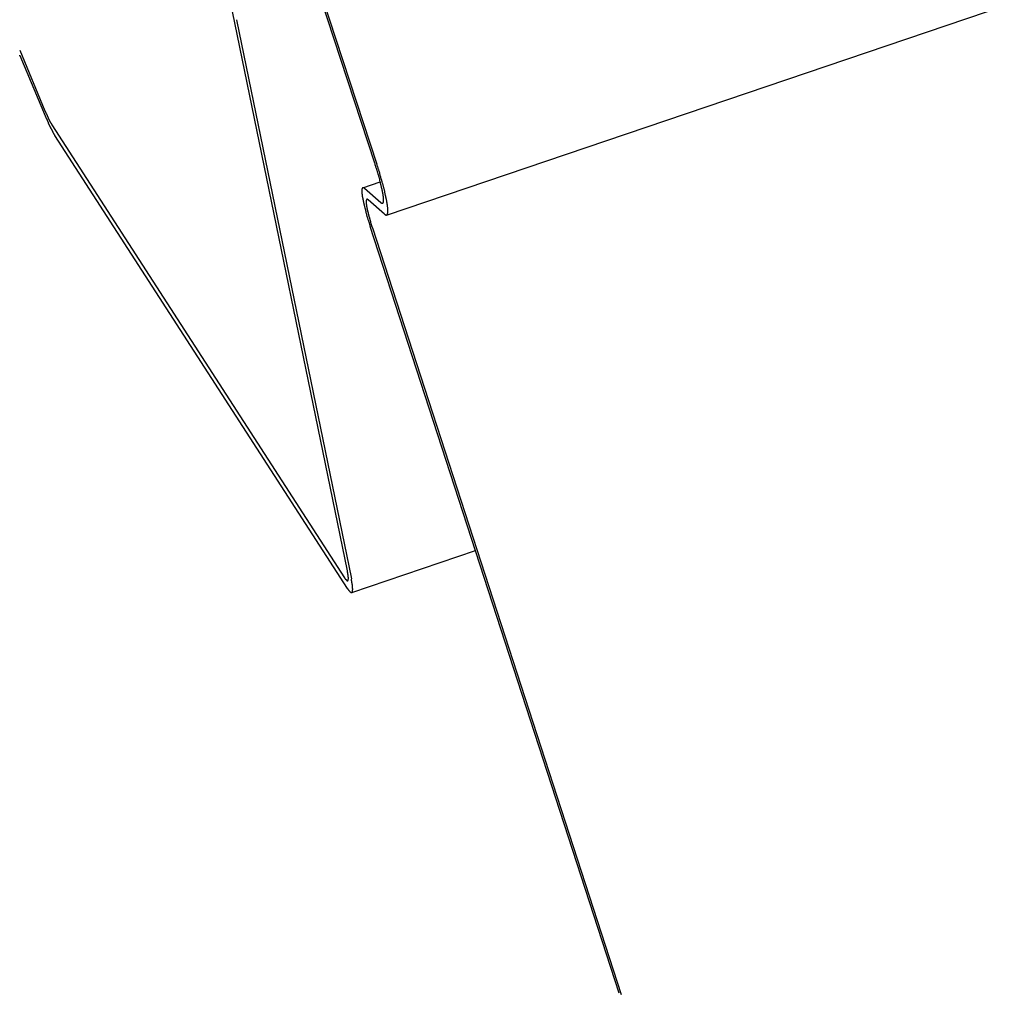
# Model space of a CAD drawing. Extents: x -1492 to 6579, y -1089 to 4080.
# Drawn here: x -1214 to -1182, y 1792 to 1823 of the extents above; entities that cross this region are included whole.
import ezdxf

# ---------------------------------------------------------------- set-up
doc = ezdxf.new("R2010")
doc.units = 0
doc.header["$LTSCALE"] = 0.5
doc.layers.get('0').update_dxf_attribs({"linetype": 'CONTINUOUS'})

msp = doc.modelspace()

# ---------------------------------------------------------------- linework, layer by layer
at = {"linetype": 'CONTINUOUS', "extrusion": (-0.005812, 0.864774, 0.502127)}
for p, q in [((-1201.749, 1816.774, 122.837), (2541.566, 3088.098, 455.648)), ((-1202.126, 1818.438, 122.989), (-1208.171, 1836.853, 124.564)), ((-1208.106, 1836.819, 124.564), (-1202.061, 1818.404, 122.989)), ((-1203.006, 1805.343, 121.59), (-1206.693, 1823.308, 123.246)), ((-1206.565, 1823.048, 123.226), (-1202.879, 1805.083, 121.57)), ((-1213.529, 1822.066, 122.749), (-1212.719, 1820.125, 122.593)), ((-1212.706, 1819.947, 122.575), (-1213.516, 1821.888, 122.732)), ((-1212.498, 1819.673, 122.558), (-1203.1, 1805.119, 121.562)), ((-1203.006, 1804.778, 121.531), (-1212.404, 1819.332, 122.528)), ((-1202.508, 1817.652, 122.887), (-1201.95, 1817.842, 122.937)), ((-1202.457, 1817.632, 122.888), (-1201.931, 1817.171, 122.869)), ((-1201.813, 1816.8, 122.837), (-1202.34, 1817.261, 122.856)), ((-1194.282, 1791.77, 120.658), (-1202.274, 1816.402, 122.771)), ((-1202.206, 1816.359, 122.77), (-1194.214, 1791.727, 120.658)), ((-1202.867, 1804.645, 121.525), (-1198.897, 1805.994, 121.878))]:
    msp.add_line(p, q, dxfattribs=at)
at = {"linetype": 'CONTINUOUS'}
for points in [[(-1213.52, 1821.89, 122.732), (-1213.52, 1821.89, 122.732), (-1213.52, 1821.9, 122.733), (-1213.52, 1821.91, 122.733), (-1213.53, 1821.91, 122.734)], [(-1212.72, 1820.12, 122.593), (-1212.72, 1820.12, 122.592), (-1212.72, 1820.12, 122.592), (-1212.71, 1820.11, 122.592), (-1212.71, 1820.11, 122.591), (-1212.71, 1820.1, 122.591), (-1212.71, 1820.1, 122.59), (-1212.71, 1820.09, 122.59), (-1212.7, 1820.09, 122.59), (-1212.7, 1820.08, 122.589), (-1212.7, 1820.08, 122.589), (-1212.7, 1820.07, 122.589), (-1212.7, 1820.07, 122.588), (-1212.69, 1820.07, 122.588), (-1212.69, 1820.06, 122.588), (-1212.69, 1820.06, 122.587), (-1212.69, 1820.05, 122.587), (-1212.69, 1820.05, 122.586), (-1212.68, 1820.04, 122.586), (-1212.68, 1820.04, 122.586), (-1212.68, 1820.04, 122.585), (-1212.68, 1820.03, 122.585), (-1212.68, 1820.03, 122.585), (-1212.68, 1820.02, 122.584), (-1212.67, 1820.02, 122.584), (-1212.67, 1820.01, 122.584), (-1212.67, 1820.01, 122.583), (-1212.67, 1820.01, 122.583), (-1212.67, 1820, 122.583), (-1212.66, 1820, 122.582), (-1212.66, 1819.99, 122.582), (-1212.66, 1819.99, 122.582), (-1212.66, 1819.98, 122.581), (-1212.66, 1819.98, 122.581), (-1212.65, 1819.98, 122.581), (-1212.65, 1819.97, 122.58), (-1212.65, 1819.97, 122.58), (-1212.65, 1819.96, 122.58), (-1212.65, 1819.96, 122.579), (-1212.65, 1819.96, 122.579), (-1212.64, 1819.95, 122.579), (-1212.64, 1819.95, 122.579), (-1212.64, 1819.94, 122.578), (-1212.64, 1819.94, 122.578), (-1212.64, 1819.94, 122.578), (-1212.63, 1819.93, 122.577), (-1212.63, 1819.93, 122.577), (-1212.63, 1819.92, 122.577), (-1212.63, 1819.92, 122.576), (-1212.63, 1819.92, 122.576), (-1212.63, 1819.91, 122.576), (-1212.62, 1819.91, 122.575), (-1212.62, 1819.9, 122.575), (-1212.62, 1819.9, 122.575), (-1212.62, 1819.9, 122.575), (-1212.62, 1819.89, 122.574), (-1212.61, 1819.89, 122.574), (-1212.61, 1819.89, 122.574), (-1212.61, 1819.88, 122.573), (-1212.61, 1819.88, 122.573), (-1212.61, 1819.87, 122.573), (-1212.61, 1819.87, 122.573), (-1212.6, 1819.87, 122.572), (-1212.6, 1819.86, 122.572), (-1212.6, 1819.86, 122.572), (-1212.6, 1819.86, 122.571), (-1212.6, 1819.85, 122.571), (-1212.6, 1819.85, 122.571), (-1212.59, 1819.85, 122.571), (-1212.59, 1819.84, 122.57), (-1212.59, 1819.84, 122.57), (-1212.59, 1819.84, 122.57), (-1212.59, 1819.83, 122.57), (-1212.58, 1819.83, 122.569), (-1212.58, 1819.83, 122.569), (-1212.58, 1819.82, 122.569), (-1212.58, 1819.82, 122.569), (-1212.58, 1819.82, 122.568), (-1212.58, 1819.81, 122.568), (-1212.57, 1819.81, 122.568), (-1212.57, 1819.81, 122.568), (-1212.57, 1819.8, 122.567), (-1212.57, 1819.8, 122.567), (-1212.57, 1819.8, 122.567), (-1212.57, 1819.79, 122.567), (-1212.56, 1819.79, 122.566), (-1212.56, 1819.79, 122.566), (-1212.56, 1819.78, 122.566), (-1212.56, 1819.78, 122.566), (-1212.56, 1819.78, 122.565), (-1212.56, 1819.77, 122.565), (-1212.55, 1819.77, 122.565), (-1212.55, 1819.77, 122.565), (-1212.55, 1819.76, 122.565), (-1212.55, 1819.76, 122.564), (-1212.55, 1819.76, 122.564), (-1212.55, 1819.76, 122.564), (-1212.54, 1819.75, 122.564), (-1212.54, 1819.75, 122.563), (-1212.54, 1819.75, 122.563), (-1212.54, 1819.74, 122.563), (-1212.54, 1819.74, 122.563), (-1212.54, 1819.74, 122.563), (-1212.54, 1819.74, 122.562), (-1212.53, 1819.73, 122.562), (-1212.53, 1819.73, 122.562), (-1212.53, 1819.73, 122.562), (-1212.53, 1819.72, 122.562), (-1212.53, 1819.72, 122.561), (-1212.53, 1819.72, 122.561), (-1212.52, 1819.72, 122.561), (-1212.52, 1819.71, 122.561), (-1212.52, 1819.71, 122.561), (-1212.52, 1819.71, 122.56), (-1212.52, 1819.71, 122.56), (-1212.52, 1819.7, 122.56), (-1212.52, 1819.7, 122.56), (-1212.51, 1819.7, 122.56), (-1212.51, 1819.7, 122.56), (-1212.51, 1819.69, 122.559), (-1212.51, 1819.69, 122.559), (-1212.51, 1819.69, 122.559), (-1212.51, 1819.69, 122.559), (-1212.5, 1819.68, 122.559), (-1212.5, 1819.68, 122.559), (-1212.5, 1819.68, 122.558), (-1212.5, 1819.68, 122.558), (-1212.5, 1819.68, 122.558), (-1212.5, 1819.67, 122.558)], [(-1212.71, 1819.95, 122.575), (-1212.7, 1819.94, 122.575), (-1212.7, 1819.93, 122.574), (-1212.7, 1819.93, 122.574), (-1212.7, 1819.92, 122.573), (-1212.69, 1819.92, 122.573), (-1212.69, 1819.91, 122.572), (-1212.69, 1819.9, 122.572), (-1212.69, 1819.9, 122.571), (-1212.68, 1819.89, 122.571), (-1212.68, 1819.89, 122.57), (-1212.68, 1819.88, 122.57), (-1212.68, 1819.87, 122.569), (-1212.67, 1819.87, 122.569), (-1212.67, 1819.86, 122.568), (-1212.67, 1819.86, 122.568), (-1212.66, 1819.85, 122.567), (-1212.66, 1819.84, 122.567), (-1212.66, 1819.84, 122.566), (-1212.66, 1819.83, 122.566), (-1212.65, 1819.83, 122.565), (-1212.65, 1819.82, 122.565), (-1212.65, 1819.81, 122.564), (-1212.65, 1819.81, 122.564), (-1212.64, 1819.8, 122.563), (-1212.64, 1819.8, 122.563), (-1212.64, 1819.79, 122.562), (-1212.64, 1819.78, 122.562), (-1212.63, 1819.78, 122.562), (-1212.63, 1819.77, 122.561), (-1212.63, 1819.77, 122.561), (-1212.63, 1819.76, 122.56), (-1212.62, 1819.76, 122.56), (-1212.62, 1819.75, 122.559), (-1212.62, 1819.74, 122.559), (-1212.62, 1819.74, 122.558), (-1212.61, 1819.73, 122.558), (-1212.61, 1819.73, 122.558), (-1212.61, 1819.72, 122.557), (-1212.61, 1819.72, 122.557), (-1212.6, 1819.71, 122.556), (-1212.6, 1819.71, 122.556), (-1212.6, 1819.7, 122.555), (-1212.6, 1819.7, 122.555), (-1212.59, 1819.69, 122.555), (-1212.59, 1819.68, 122.554), (-1212.59, 1819.68, 122.554), (-1212.59, 1819.67, 122.553), (-1212.58, 1819.67, 122.553), (-1212.58, 1819.66, 122.552), (-1212.58, 1819.66, 122.552), (-1212.58, 1819.65, 122.552), (-1212.57, 1819.65, 122.551), (-1212.57, 1819.64, 122.551), (-1212.57, 1819.64, 122.55), (-1212.57, 1819.63, 122.55), (-1212.56, 1819.63, 122.55), (-1212.56, 1819.62, 122.549), (-1212.56, 1819.62, 122.549), (-1212.56, 1819.61, 122.548), (-1212.55, 1819.61, 122.548), (-1212.55, 1819.6, 122.548), (-1212.55, 1819.6, 122.547), (-1212.55, 1819.59, 122.547), (-1212.54, 1819.59, 122.547), (-1212.54, 1819.58, 122.546), (-1212.54, 1819.58, 122.546), (-1212.54, 1819.57, 122.545), (-1212.53, 1819.57, 122.545), (-1212.53, 1819.56, 122.545), (-1212.53, 1819.56, 122.544), (-1212.53, 1819.55, 122.544), (-1212.53, 1819.55, 122.544), (-1212.52, 1819.54, 122.543), (-1212.52, 1819.54, 122.543), (-1212.52, 1819.53, 122.543), (-1212.52, 1819.53, 122.542), (-1212.51, 1819.53, 122.542), (-1212.51, 1819.52, 122.542), (-1212.51, 1819.52, 122.541), (-1212.51, 1819.51, 122.541), (-1212.5, 1819.51, 122.54), (-1212.5, 1819.5, 122.54), (-1212.5, 1819.5, 122.54), (-1212.5, 1819.49, 122.54), (-1212.5, 1819.49, 122.539), (-1212.49, 1819.49, 122.539), (-1212.49, 1819.48, 122.539), (-1212.49, 1819.48, 122.538), (-1212.49, 1819.47, 122.538), (-1212.48, 1819.47, 122.538), (-1212.48, 1819.46, 122.537), (-1212.48, 1819.46, 122.537), (-1212.48, 1819.46, 122.537), (-1212.47, 1819.45, 122.536), (-1212.47, 1819.45, 122.536), (-1212.47, 1819.44, 122.536), (-1212.47, 1819.44, 122.535), (-1212.47, 1819.44, 122.535), (-1212.46, 1819.43, 122.535), (-1212.46, 1819.43, 122.535), (-1212.46, 1819.42, 122.534), (-1212.46, 1819.42, 122.534), (-1212.46, 1819.42, 122.534), (-1212.45, 1819.41, 122.534), (-1212.45, 1819.41, 122.533), (-1212.45, 1819.41, 122.533), (-1212.45, 1819.4, 122.533), (-1212.44, 1819.4, 122.532), (-1212.44, 1819.39, 122.532), (-1212.44, 1819.39, 122.532), (-1212.44, 1819.39, 122.532), (-1212.44, 1819.38, 122.531), (-1212.43, 1819.38, 122.531), (-1212.43, 1819.38, 122.531), (-1212.43, 1819.37, 122.531), (-1212.43, 1819.37, 122.53), (-1212.43, 1819.37, 122.53), (-1212.42, 1819.36, 122.53), (-1212.42, 1819.36, 122.53), (-1212.42, 1819.36, 122.529), (-1212.42, 1819.35, 122.529), (-1212.42, 1819.35, 122.529), (-1212.41, 1819.35, 122.529), (-1212.41, 1819.34, 122.529), (-1212.41, 1819.34, 122.528), (-1212.41, 1819.34, 122.528), (-1212.41, 1819.33, 122.528), (-1212.4, 1819.33, 122.528)], [(-1201.93, 1817.17, 122.869), (-1201.93, 1817.17, 122.869), (-1201.92, 1817.17, 122.868), (-1201.92, 1817.16, 122.868), (-1201.92, 1817.16, 122.868), (-1201.91, 1817.16, 122.868), (-1201.91, 1817.16, 122.868), (-1201.91, 1817.15, 122.868), (-1201.9, 1817.15, 122.868), (-1201.9, 1817.15, 122.868), (-1201.9, 1817.15, 122.868), (-1201.89, 1817.15, 122.868), (-1201.89, 1817.15, 122.869), (-1201.89, 1817.15, 122.869), (-1201.89, 1817.15, 122.869), (-1201.88, 1817.15, 122.869), (-1201.88, 1817.15, 122.869), (-1201.88, 1817.15, 122.869), (-1201.88, 1817.15, 122.87), (-1201.87, 1817.15, 122.87), (-1201.87, 1817.15, 122.87), (-1201.87, 1817.16, 122.87), (-1201.87, 1817.16, 122.871), (-1201.87, 1817.16, 122.871), (-1201.87, 1817.16, 122.871), (-1201.86, 1817.16, 122.872), (-1201.86, 1817.17, 122.872), (-1201.86, 1817.17, 122.872), (-1201.86, 1817.17, 122.873), (-1201.86, 1817.18, 122.873), (-1201.86, 1817.18, 122.874), (-1201.85, 1817.18, 122.874), (-1201.85, 1817.19, 122.875), (-1201.85, 1817.19, 122.875), (-1201.85, 1817.2, 122.876), (-1201.85, 1817.2, 122.876), (-1201.85, 1817.21, 122.877), (-1201.85, 1817.21, 122.877), (-1201.85, 1817.22, 122.878), (-1201.85, 1817.23, 122.879), (-1201.85, 1817.23, 122.879), (-1201.85, 1817.24, 122.88), (-1201.85, 1817.24, 122.881), (-1201.85, 1817.25, 122.881), (-1201.85, 1817.26, 122.882), (-1201.85, 1817.26, 122.883), (-1201.85, 1817.27, 122.884), (-1201.85, 1817.28, 122.884), (-1201.85, 1817.29, 122.885), (-1201.85, 1817.3, 122.886), (-1201.85, 1817.3, 122.887), (-1201.85, 1817.31, 122.888), (-1201.85, 1817.32, 122.888), (-1201.85, 1817.33, 122.889), (-1201.85, 1817.34, 122.89), (-1201.85, 1817.35, 122.891), (-1201.85, 1817.36, 122.892), (-1201.85, 1817.37, 122.893), (-1201.86, 1817.38, 122.894), (-1201.86, 1817.39, 122.895), (-1201.86, 1817.4, 122.896), (-1201.86, 1817.41, 122.897), (-1201.86, 1817.42, 122.898), (-1201.86, 1817.43, 122.899), (-1201.86, 1817.44, 122.9), (-1201.87, 1817.45, 122.901), (-1201.87, 1817.46, 122.902), (-1201.87, 1817.47, 122.903), (-1201.87, 1817.49, 122.904), (-1201.87, 1817.5, 122.905), (-1201.88, 1817.51, 122.907), (-1201.88, 1817.52, 122.908), (-1201.88, 1817.53, 122.909), (-1201.88, 1817.55, 122.91), (-1201.89, 1817.56, 122.911), (-1201.89, 1817.57, 122.912), (-1201.89, 1817.59, 122.914), (-1201.89, 1817.6, 122.915), (-1201.9, 1817.61, 122.916), (-1201.9, 1817.63, 122.917), (-1201.9, 1817.64, 122.919), (-1201.91, 1817.65, 122.92), (-1201.91, 1817.67, 122.921), (-1201.91, 1817.68, 122.923), (-1201.92, 1817.7, 122.924), (-1201.92, 1817.71, 122.925), (-1201.92, 1817.73, 122.927), (-1201.93, 1817.74, 122.928), (-1201.93, 1817.76, 122.929), (-1201.93, 1817.77, 122.931), (-1201.94, 1817.79, 122.932), (-1201.94, 1817.8, 122.933), (-1201.94, 1817.82, 122.935), (-1201.95, 1817.83, 122.936), (-1201.95, 1817.85, 122.938), (-1201.96, 1817.87, 122.939), (-1201.96, 1817.88, 122.94), (-1201.96, 1817.9, 122.942), (-1201.97, 1817.91, 122.943), (-1201.97, 1817.93, 122.945), (-1201.98, 1817.95, 122.946), (-1201.98, 1817.96, 122.948), (-1201.99, 1817.98, 122.949), (-1201.99, 1818, 122.951), (-1202, 1818.01, 122.952), (-1202, 1818.03, 122.954), (-1202.01, 1818.05, 122.955), (-1202.01, 1818.06, 122.957), (-1202.02, 1818.08, 122.958), (-1202.02, 1818.1, 122.96), (-1202.03, 1818.12, 122.961), (-1202.03, 1818.13, 122.963), (-1202.04, 1818.15, 122.964), (-1202.04, 1818.17, 122.966), (-1202.05, 1818.19, 122.967), (-1202.05, 1818.2, 122.969), (-1202.06, 1818.22, 122.97), (-1202.06, 1818.24, 122.972), (-1202.07, 1818.26, 122.973), (-1202.07, 1818.27, 122.975), (-1202.08, 1818.29, 122.976), (-1202.09, 1818.31, 122.978), (-1202.09, 1818.33, 122.98), (-1202.1, 1818.35, 122.981), (-1202.1, 1818.36, 122.983), (-1202.11, 1818.38, 122.984), (-1202.11, 1818.4, 122.986), (-1202.12, 1818.42, 122.987), (-1202.13, 1818.44, 122.989)], [(-1201.81, 1816.8, 122.837), (-1201.81, 1816.8, 122.837), (-1201.8, 1816.79, 122.836), (-1201.8, 1816.79, 122.836), (-1201.8, 1816.79, 122.836), (-1201.79, 1816.78, 122.836), (-1201.79, 1816.78, 122.836), (-1201.78, 1816.78, 122.836), (-1201.78, 1816.78, 122.836), (-1201.78, 1816.78, 122.836), (-1201.77, 1816.77, 122.836), (-1201.77, 1816.77, 122.836), (-1201.76, 1816.77, 122.836), (-1201.76, 1816.77, 122.837), (-1201.76, 1816.77, 122.837), (-1201.75, 1816.77, 122.837), (-1201.75, 1816.77, 122.837), (-1201.75, 1816.77, 122.837), (-1201.75, 1816.78, 122.838), (-1201.74, 1816.78, 122.838), (-1201.74, 1816.78, 122.838), (-1201.74, 1816.78, 122.839), (-1201.74, 1816.78, 122.839), (-1201.73, 1816.79, 122.84), (-1201.73, 1816.79, 122.84), (-1201.73, 1816.79, 122.84), (-1201.73, 1816.8, 122.841), (-1201.72, 1816.8, 122.841), (-1201.72, 1816.8, 122.842), (-1201.72, 1816.81, 122.842), (-1201.72, 1816.81, 122.843), (-1201.72, 1816.82, 122.844), (-1201.72, 1816.82, 122.844), (-1201.71, 1816.83, 122.845), (-1201.71, 1816.83, 122.846), (-1201.71, 1816.84, 122.846), (-1201.71, 1816.85, 122.847), (-1201.71, 1816.85, 122.848), (-1201.71, 1816.86, 122.849), (-1201.71, 1816.87, 122.849), (-1201.71, 1816.88, 122.85), (-1201.71, 1816.88, 122.851), (-1201.71, 1816.89, 122.852), (-1201.71, 1816.9, 122.853), (-1201.71, 1816.91, 122.854), (-1201.71, 1816.92, 122.855), (-1201.71, 1816.93, 122.856), (-1201.71, 1816.94, 122.857), (-1201.71, 1816.95, 122.858), (-1201.71, 1816.96, 122.859), (-1201.71, 1816.97, 122.86), (-1201.71, 1816.98, 122.861), (-1201.71, 1816.99, 122.862), (-1201.71, 1817, 122.863), (-1201.71, 1817.01, 122.864), (-1201.71, 1817.02, 122.865), (-1201.72, 1817.04, 122.866), (-1201.72, 1817.05, 122.867), (-1201.72, 1817.06, 122.869), (-1201.72, 1817.07, 122.87), (-1201.72, 1817.09, 122.871), (-1201.72, 1817.1, 122.872), (-1201.73, 1817.11, 122.874), (-1201.73, 1817.13, 122.875), (-1201.73, 1817.14, 122.876), (-1201.73, 1817.15, 122.878), (-1201.73, 1817.17, 122.879), (-1201.74, 1817.18, 122.88), (-1201.74, 1817.2, 122.882), (-1201.74, 1817.21, 122.883), (-1201.74, 1817.23, 122.885), (-1201.75, 1817.25, 122.886), (-1201.75, 1817.26, 122.888), (-1201.75, 1817.28, 122.889), (-1201.76, 1817.29, 122.891), (-1201.76, 1817.31, 122.892), (-1201.76, 1817.33, 122.894), (-1201.77, 1817.34, 122.895), (-1201.77, 1817.36, 122.897), (-1201.77, 1817.38, 122.898), (-1201.78, 1817.39, 122.9), (-1201.78, 1817.41, 122.902), (-1201.79, 1817.43, 122.903), (-1201.79, 1817.45, 122.905), (-1201.79, 1817.47, 122.907), (-1201.8, 1817.49, 122.908), (-1201.8, 1817.5, 122.91), (-1201.81, 1817.52, 122.912), (-1201.81, 1817.54, 122.913), (-1201.82, 1817.56, 122.915), (-1201.82, 1817.58, 122.917), (-1201.83, 1817.6, 122.919), (-1201.83, 1817.62, 122.92), (-1201.84, 1817.64, 122.922), (-1201.84, 1817.66, 122.924), (-1201.85, 1817.68, 122.926), (-1201.85, 1817.7, 122.927), (-1201.86, 1817.72, 122.929), (-1201.86, 1817.74, 122.931), (-1201.87, 1817.76, 122.933), (-1201.87, 1817.78, 122.935), (-1201.88, 1817.8, 122.937), (-1201.89, 1817.82, 122.939), (-1201.89, 1817.84, 122.94), (-1201.9, 1817.87, 122.942), (-1201.9, 1817.89, 122.944), (-1201.91, 1817.91, 122.946), (-1201.92, 1817.93, 122.948), (-1201.92, 1817.95, 122.95), (-1201.93, 1817.97, 122.952), (-1201.93, 1818, 122.954), (-1201.94, 1818.02, 122.956), (-1201.95, 1818.04, 122.958), (-1201.95, 1818.06, 122.959), (-1201.96, 1818.09, 122.961), (-1201.97, 1818.11, 122.963), (-1201.97, 1818.13, 122.965), (-1201.98, 1818.15, 122.967), (-1201.99, 1818.18, 122.969), (-1202, 1818.2, 122.971), (-1202, 1818.22, 122.973), (-1202.01, 1818.24, 122.975), (-1202.02, 1818.27, 122.977), (-1202.02, 1818.29, 122.979), (-1202.03, 1818.31, 122.981), (-1202.04, 1818.34, 122.983), (-1202.05, 1818.36, 122.985), (-1202.05, 1818.38, 122.987), (-1202.06, 1818.4, 122.989)], [(-1202.46, 1817.63, 122.888), (-1202.46, 1817.63, 122.888), (-1202.46, 1817.64, 122.888), (-1202.47, 1817.64, 122.888), (-1202.47, 1817.64, 122.888), (-1202.47, 1817.64, 122.888), (-1202.48, 1817.65, 122.888), (-1202.48, 1817.65, 122.888), (-1202.48, 1817.65, 122.888), (-1202.49, 1817.65, 122.888), (-1202.49, 1817.65, 122.888), (-1202.49, 1817.65, 122.888), (-1202.5, 1817.65, 122.888), (-1202.5, 1817.65, 122.888), (-1202.5, 1817.65, 122.888), (-1202.5, 1817.65, 122.888), (-1202.51, 1817.65, 122.887), (-1202.51, 1817.65, 122.887), (-1202.51, 1817.65, 122.887), (-1202.51, 1817.65, 122.887), (-1202.51, 1817.65, 122.887), (-1202.52, 1817.65, 122.886), (-1202.52, 1817.65, 122.886), (-1202.52, 1817.64, 122.886), (-1202.52, 1817.64, 122.885), (-1202.52, 1817.64, 122.885), (-1202.53, 1817.64, 122.885), (-1202.53, 1817.63, 122.884), (-1202.53, 1817.63, 122.884), (-1202.53, 1817.63, 122.884), (-1202.53, 1817.62, 122.883), (-1202.53, 1817.62, 122.883), (-1202.53, 1817.62, 122.882), (-1202.53, 1817.61, 122.882), (-1202.54, 1817.61, 122.881), (-1202.54, 1817.6, 122.881), (-1202.54, 1817.6, 122.88), (-1202.54, 1817.59, 122.879), (-1202.54, 1817.59, 122.879), (-1202.54, 1817.58, 122.878), (-1202.54, 1817.58, 122.878), (-1202.54, 1817.57, 122.877), (-1202.54, 1817.56, 122.876), (-1202.54, 1817.56, 122.876), (-1202.54, 1817.55, 122.875), (-1202.54, 1817.54, 122.874), (-1202.54, 1817.54, 122.874), (-1202.54, 1817.53, 122.873), (-1202.54, 1817.52, 122.872), (-1202.54, 1817.51, 122.871), (-1202.54, 1817.51, 122.87), (-1202.54, 1817.5, 122.87), (-1202.54, 1817.49, 122.869), (-1202.54, 1817.48, 122.868), (-1202.54, 1817.47, 122.867), (-1202.54, 1817.46, 122.866), (-1202.54, 1817.45, 122.865), (-1202.53, 1817.44, 122.864), (-1202.53, 1817.44, 122.863), (-1202.53, 1817.43, 122.863), (-1202.53, 1817.42, 122.862), (-1202.53, 1817.41, 122.861), (-1202.53, 1817.4, 122.86), (-1202.53, 1817.38, 122.859), (-1202.53, 1817.37, 122.858), (-1202.52, 1817.36, 122.857), (-1202.52, 1817.35, 122.856), (-1202.52, 1817.34, 122.854), (-1202.52, 1817.33, 122.853), (-1202.52, 1817.32, 122.852), (-1202.51, 1817.31, 122.851), (-1202.51, 1817.29, 122.85), (-1202.51, 1817.28, 122.849), (-1202.51, 1817.27, 122.848), (-1202.5, 1817.26, 122.847), (-1202.5, 1817.24, 122.846), (-1202.5, 1817.23, 122.844), (-1202.5, 1817.22, 122.843), (-1202.49, 1817.21, 122.842), (-1202.49, 1817.19, 122.841), (-1202.49, 1817.18, 122.839), (-1202.49, 1817.17, 122.838), (-1202.48, 1817.15, 122.837), (-1202.48, 1817.14, 122.836), (-1202.48, 1817.12, 122.834), (-1202.47, 1817.11, 122.833), (-1202.47, 1817.1, 122.832), (-1202.47, 1817.08, 122.831), (-1202.46, 1817.07, 122.829), (-1202.46, 1817.05, 122.828), (-1202.46, 1817.04, 122.827), (-1202.45, 1817.02, 122.825), (-1202.45, 1817.01, 122.824), (-1202.45, 1816.99, 122.823), (-1202.44, 1816.98, 122.821), (-1202.44, 1816.96, 122.82), (-1202.43, 1816.95, 122.818), (-1202.43, 1816.93, 122.817), (-1202.43, 1816.91, 122.816), (-1202.42, 1816.9, 122.814), (-1202.42, 1816.88, 122.813), (-1202.41, 1816.87, 122.811), (-1202.41, 1816.85, 122.81), (-1202.4, 1816.83, 122.808), (-1202.4, 1816.82, 122.807), (-1202.39, 1816.8, 122.806), (-1202.39, 1816.78, 122.804), (-1202.39, 1816.77, 122.803), (-1202.38, 1816.75, 122.801), (-1202.38, 1816.73, 122.8), (-1202.37, 1816.72, 122.798), (-1202.37, 1816.7, 122.797), (-1202.36, 1816.68, 122.795), (-1202.36, 1816.67, 122.794), (-1202.35, 1816.65, 122.792), (-1202.35, 1816.63, 122.791), (-1202.34, 1816.61, 122.789), (-1202.33, 1816.6, 122.788), (-1202.33, 1816.58, 122.786), (-1202.32, 1816.56, 122.785), (-1202.32, 1816.54, 122.783), (-1202.31, 1816.53, 122.782), (-1202.31, 1816.51, 122.78), (-1202.3, 1816.49, 122.778), (-1202.3, 1816.47, 122.777), (-1202.29, 1816.46, 122.775), (-1202.29, 1816.44, 122.774), (-1202.28, 1816.42, 122.772), (-1202.27, 1816.4, 122.771)], [(-1202.34, 1817.26, 122.856), (-1202.34, 1817.26, 122.856), (-1202.35, 1817.26, 122.856), (-1202.35, 1817.27, 122.856), (-1202.35, 1817.27, 122.856), (-1202.35, 1817.27, 122.856), (-1202.36, 1817.27, 122.856), (-1202.36, 1817.27, 122.856), (-1202.36, 1817.27, 122.856), (-1202.36, 1817.27, 122.856), (-1202.36, 1817.28, 122.856), (-1202.37, 1817.28, 122.856), (-1202.37, 1817.28, 122.856), (-1202.37, 1817.28, 122.856), (-1202.37, 1817.28, 122.856), (-1202.37, 1817.28, 122.856), (-1202.38, 1817.28, 122.856), (-1202.38, 1817.28, 122.855), (-1202.38, 1817.28, 122.855), (-1202.38, 1817.27, 122.855), (-1202.38, 1817.27, 122.855), (-1202.38, 1817.27, 122.855), (-1202.38, 1817.27, 122.855), (-1202.39, 1817.27, 122.854), (-1202.39, 1817.27, 122.854), (-1202.39, 1817.27, 122.854), (-1202.39, 1817.26, 122.854), (-1202.39, 1817.26, 122.853), (-1202.39, 1817.26, 122.853), (-1202.39, 1817.26, 122.853), (-1202.39, 1817.25, 122.852), (-1202.4, 1817.25, 122.852), (-1202.4, 1817.25, 122.852), (-1202.4, 1817.25, 122.851), (-1202.4, 1817.24, 122.851), (-1202.4, 1817.24, 122.851), (-1202.4, 1817.24, 122.85), (-1202.4, 1817.23, 122.85), (-1202.4, 1817.23, 122.849), (-1202.4, 1817.22, 122.849), (-1202.4, 1817.22, 122.848), (-1202.4, 1817.21, 122.848), (-1202.4, 1817.21, 122.847), (-1202.4, 1817.21, 122.847), (-1202.4, 1817.2, 122.846), (-1202.4, 1817.2, 122.846), (-1202.4, 1817.19, 122.845), (-1202.4, 1817.19, 122.845), (-1202.4, 1817.18, 122.844), (-1202.4, 1817.17, 122.844), (-1202.4, 1817.17, 122.843), (-1202.4, 1817.16, 122.842), (-1202.4, 1817.16, 122.842), (-1202.4, 1817.15, 122.841), (-1202.4, 1817.14, 122.841), (-1202.4, 1817.14, 122.84), (-1202.4, 1817.13, 122.839), (-1202.4, 1817.12, 122.839), (-1202.4, 1817.12, 122.838), (-1202.39, 1817.11, 122.837), (-1202.39, 1817.1, 122.837), (-1202.39, 1817.09, 122.836), (-1202.39, 1817.09, 122.835), (-1202.39, 1817.08, 122.834), (-1202.39, 1817.07, 122.834), (-1202.39, 1817.06, 122.833), (-1202.39, 1817.06, 122.832), (-1202.39, 1817.05, 122.831), (-1202.38, 1817.04, 122.831), (-1202.38, 1817.03, 122.83), (-1202.38, 1817.02, 122.829), (-1202.38, 1817.01, 122.828), (-1202.38, 1817, 122.827), (-1202.38, 1817, 122.826), (-1202.38, 1816.99, 122.826), (-1202.37, 1816.98, 122.825), (-1202.37, 1816.97, 122.824), (-1202.37, 1816.96, 122.823), (-1202.37, 1816.95, 122.822), (-1202.37, 1816.94, 122.821), (-1202.36, 1816.93, 122.82), (-1202.36, 1816.92, 122.819), (-1202.36, 1816.91, 122.819), (-1202.36, 1816.9, 122.818), (-1202.35, 1816.89, 122.817), (-1202.35, 1816.88, 122.816), (-1202.35, 1816.87, 122.815), (-1202.35, 1816.86, 122.814), (-1202.34, 1816.85, 122.813), (-1202.34, 1816.84, 122.812), (-1202.34, 1816.82, 122.811), (-1202.34, 1816.81, 122.81), (-1202.33, 1816.8, 122.809), (-1202.33, 1816.79, 122.808), (-1202.33, 1816.78, 122.807), (-1202.33, 1816.77, 122.806), (-1202.32, 1816.76, 122.805), (-1202.32, 1816.75, 122.804), (-1202.32, 1816.73, 122.803), (-1202.31, 1816.72, 122.802), (-1202.31, 1816.71, 122.801), (-1202.31, 1816.7, 122.8), (-1202.3, 1816.69, 122.799), (-1202.3, 1816.68, 122.798), (-1202.3, 1816.66, 122.797), (-1202.29, 1816.65, 122.795), (-1202.29, 1816.64, 122.794), (-1202.29, 1816.63, 122.793), (-1202.28, 1816.61, 122.792), (-1202.28, 1816.6, 122.791), (-1202.28, 1816.59, 122.79), (-1202.27, 1816.58, 122.789), (-1202.27, 1816.57, 122.788), (-1202.27, 1816.55, 122.787), (-1202.26, 1816.54, 122.786), (-1202.26, 1816.53, 122.785), (-1202.25, 1816.51, 122.783), (-1202.25, 1816.5, 122.782), (-1202.25, 1816.49, 122.781), (-1202.24, 1816.48, 122.78), (-1202.24, 1816.46, 122.779), (-1202.23, 1816.45, 122.778), (-1202.23, 1816.44, 122.777), (-1202.23, 1816.42, 122.776), (-1202.22, 1816.41, 122.775), (-1202.22, 1816.4, 122.773), (-1202.21, 1816.39, 122.772), (-1202.21, 1816.37, 122.771), (-1202.21, 1816.36, 122.77)], [(-1203.1, 1805.12, 121.562), (-1203.1, 1805.11, 121.561), (-1203.09, 1805.11, 121.561), (-1203.09, 1805.11, 121.561), (-1203.09, 1805.1, 121.56), (-1203.09, 1805.1, 121.56), (-1203.08, 1805.09, 121.56), (-1203.08, 1805.09, 121.56), (-1203.08, 1805.09, 121.559), (-1203.08, 1805.08, 121.559), (-1203.07, 1805.08, 121.559), (-1203.07, 1805.08, 121.559), (-1203.07, 1805.07, 121.559), (-1203.07, 1805.07, 121.558), (-1203.06, 1805.07, 121.558), (-1203.06, 1805.06, 121.558), (-1203.06, 1805.06, 121.558), (-1203.06, 1805.06, 121.558), (-1203.05, 1805.06, 121.558), (-1203.05, 1805.05, 121.557), (-1203.05, 1805.05, 121.557), (-1203.05, 1805.05, 121.557), (-1203.05, 1805.05, 121.557), (-1203.04, 1805.04, 121.557), (-1203.04, 1805.04, 121.557), (-1203.04, 1805.04, 121.557), (-1203.04, 1805.04, 121.557), (-1203.03, 1805.04, 121.557), (-1203.03, 1805.04, 121.557), (-1203.03, 1805.03, 121.556), (-1203.03, 1805.03, 121.556), (-1203.03, 1805.03, 121.556), (-1203.02, 1805.03, 121.556), (-1203.02, 1805.03, 121.556), (-1203.02, 1805.03, 121.556), (-1203.02, 1805.03, 121.556), (-1203.02, 1805.03, 121.556), (-1203.02, 1805.02, 121.556), (-1203.01, 1805.02, 121.556), (-1203.01, 1805.02, 121.556), (-1203.01, 1805.02, 121.556), (-1203.01, 1805.02, 121.556), (-1203.01, 1805.02, 121.556), (-1203.01, 1805.02, 121.557), (-1203, 1805.02, 121.557), (-1203, 1805.02, 121.557), (-1203, 1805.02, 121.557), (-1203, 1805.02, 121.557), (-1203, 1805.02, 121.557), (-1203, 1805.02, 121.557), (-1203, 1805.02, 121.557), (-1203, 1805.02, 121.557), (-1202.99, 1805.02, 121.557), (-1202.99, 1805.02, 121.558), (-1202.99, 1805.03, 121.558), (-1202.99, 1805.03, 121.558), (-1202.99, 1805.03, 121.558), (-1202.99, 1805.03, 121.558), (-1202.99, 1805.03, 121.558), (-1202.99, 1805.03, 121.559), (-1202.99, 1805.03, 121.559), (-1202.98, 1805.03, 121.559), (-1202.98, 1805.04, 121.559), (-1202.98, 1805.04, 121.559), (-1202.98, 1805.04, 121.56), (-1202.98, 1805.04, 121.56), (-1202.98, 1805.04, 121.56), (-1202.98, 1805.05, 121.56), (-1202.98, 1805.05, 121.561), (-1202.98, 1805.05, 121.561), (-1202.98, 1805.05, 121.561), (-1202.98, 1805.05, 121.561), (-1202.98, 1805.06, 121.562), (-1202.98, 1805.06, 121.562), (-1202.98, 1805.06, 121.562), (-1202.98, 1805.07, 121.563), (-1202.98, 1805.07, 121.563), (-1202.98, 1805.07, 121.563), (-1202.97, 1805.07, 121.564), (-1202.97, 1805.08, 121.564), (-1202.97, 1805.08, 121.564), (-1202.97, 1805.08, 121.565), (-1202.97, 1805.09, 121.565), (-1202.97, 1805.09, 121.566), (-1202.97, 1805.1, 121.566), (-1202.97, 1805.1, 121.566), (-1202.97, 1805.1, 121.567), (-1202.97, 1805.11, 121.567), (-1202.97, 1805.11, 121.568), (-1202.97, 1805.12, 121.568), (-1202.97, 1805.12, 121.568), (-1202.97, 1805.12, 121.569), (-1202.97, 1805.13, 121.569), (-1202.97, 1805.13, 121.57), (-1202.98, 1805.14, 121.57), (-1202.98, 1805.14, 121.571), (-1202.98, 1805.15, 121.571), (-1202.98, 1805.15, 121.572), (-1202.98, 1805.16, 121.572), (-1202.98, 1805.16, 121.573), (-1202.98, 1805.17, 121.573), (-1202.98, 1805.17, 121.574), (-1202.98, 1805.18, 121.574), (-1202.98, 1805.18, 121.575), (-1202.98, 1805.19, 121.575), (-1202.98, 1805.19, 121.576), (-1202.98, 1805.2, 121.576), (-1202.98, 1805.21, 121.577), (-1202.98, 1805.21, 121.577), (-1202.98, 1805.22, 121.578), (-1202.98, 1805.22, 121.579), (-1202.99, 1805.23, 121.579), (-1202.99, 1805.24, 121.58), (-1202.99, 1805.24, 121.58), (-1202.99, 1805.25, 121.581), (-1202.99, 1805.25, 121.581), (-1202.99, 1805.26, 121.582), (-1202.99, 1805.27, 121.583), (-1202.99, 1805.27, 121.583), (-1202.99, 1805.28, 121.584), (-1203, 1805.29, 121.585), (-1203, 1805.29, 121.585), (-1203, 1805.3, 121.586), (-1203, 1805.31, 121.586), (-1203, 1805.31, 121.587), (-1203, 1805.32, 121.588), (-1203, 1805.33, 121.588), (-1203, 1805.34, 121.589), (-1203.01, 1805.34, 121.59)], [(-1203.01, 1804.78, 121.531), (-1203, 1804.77, 121.531), (-1203, 1804.77, 121.531), (-1202.99, 1804.76, 121.53), (-1202.99, 1804.76, 121.53), (-1202.99, 1804.75, 121.529), (-1202.98, 1804.74, 121.529), (-1202.98, 1804.74, 121.529), (-1202.98, 1804.73, 121.529), (-1202.97, 1804.73, 121.528), (-1202.97, 1804.73, 121.528), (-1202.97, 1804.72, 121.528), (-1202.96, 1804.72, 121.527), (-1202.96, 1804.71, 121.527), (-1202.96, 1804.71, 121.527), (-1202.95, 1804.7, 121.527), (-1202.95, 1804.7, 121.526), (-1202.95, 1804.7, 121.526), (-1202.94, 1804.69, 121.526), (-1202.94, 1804.69, 121.526), (-1202.94, 1804.69, 121.526), (-1202.93, 1804.68, 121.525), (-1202.93, 1804.68, 121.525), (-1202.93, 1804.68, 121.525), (-1202.93, 1804.67, 121.525), (-1202.92, 1804.67, 121.525), (-1202.92, 1804.67, 121.525), (-1202.92, 1804.67, 121.525), (-1202.91, 1804.66, 121.524), (-1202.91, 1804.66, 121.524), (-1202.91, 1804.66, 121.524), (-1202.91, 1804.66, 121.524), (-1202.9, 1804.66, 121.524), (-1202.9, 1804.65, 121.524), (-1202.9, 1804.65, 121.524), (-1202.9, 1804.65, 121.524), (-1202.89, 1804.65, 121.524), (-1202.89, 1804.65, 121.524), (-1202.89, 1804.65, 121.524), (-1202.89, 1804.65, 121.524), (-1202.89, 1804.65, 121.524), (-1202.88, 1804.65, 121.524), (-1202.88, 1804.64, 121.524), (-1202.88, 1804.64, 121.524), (-1202.88, 1804.64, 121.525), (-1202.87, 1804.64, 121.525), (-1202.87, 1804.64, 121.525), (-1202.87, 1804.64, 121.525), (-1202.87, 1804.64, 121.525), (-1202.87, 1804.65, 121.525), (-1202.87, 1804.65, 121.525), (-1202.86, 1804.65, 121.526), (-1202.86, 1804.65, 121.526), (-1202.86, 1804.65, 121.526), (-1202.86, 1804.65, 121.526), (-1202.86, 1804.65, 121.526), (-1202.86, 1804.65, 121.527), (-1202.85, 1804.65, 121.527), (-1202.85, 1804.66, 121.527), (-1202.85, 1804.66, 121.527), (-1202.85, 1804.66, 121.528), (-1202.85, 1804.66, 121.528), (-1202.85, 1804.66, 121.528), (-1202.85, 1804.67, 121.528), (-1202.85, 1804.67, 121.529), (-1202.84, 1804.67, 121.529), (-1202.84, 1804.67, 121.529), (-1202.84, 1804.68, 121.53), (-1202.84, 1804.68, 121.53), (-1202.84, 1804.68, 121.53), (-1202.84, 1804.69, 121.531), (-1202.84, 1804.69, 121.531), (-1202.84, 1804.69, 121.532), (-1202.84, 1804.7, 121.532), (-1202.84, 1804.7, 121.532), (-1202.84, 1804.7, 121.533), (-1202.84, 1804.71, 121.533), (-1202.84, 1804.71, 121.534), (-1202.84, 1804.72, 121.534), (-1202.84, 1804.72, 121.535), (-1202.84, 1804.73, 121.535), (-1202.84, 1804.73, 121.536), (-1202.83, 1804.74, 121.536), (-1202.83, 1804.74, 121.537), (-1202.83, 1804.75, 121.537), (-1202.83, 1804.75, 121.538), (-1202.83, 1804.76, 121.538), (-1202.83, 1804.76, 121.539), (-1202.83, 1804.77, 121.54), (-1202.83, 1804.77, 121.54), (-1202.83, 1804.78, 121.541), (-1202.84, 1804.78, 121.541), (-1202.84, 1804.79, 121.542), (-1202.84, 1804.8, 121.543), (-1202.84, 1804.8, 121.543), (-1202.84, 1804.81, 121.544), (-1202.84, 1804.82, 121.544), (-1202.84, 1804.82, 121.545), (-1202.84, 1804.83, 121.546), (-1202.84, 1804.84, 121.546), (-1202.84, 1804.84, 121.547), (-1202.84, 1804.85, 121.548), (-1202.84, 1804.86, 121.549), (-1202.84, 1804.87, 121.549), (-1202.84, 1804.87, 121.55), (-1202.84, 1804.88, 121.551), (-1202.84, 1804.89, 121.551), (-1202.85, 1804.9, 121.552), (-1202.85, 1804.9, 121.553), (-1202.85, 1804.91, 121.554), (-1202.85, 1804.92, 121.554), (-1202.85, 1804.93, 121.555), (-1202.85, 1804.94, 121.556), (-1202.85, 1804.94, 121.557), (-1202.85, 1804.95, 121.558), (-1202.86, 1804.96, 121.558), (-1202.86, 1804.97, 121.559), (-1202.86, 1804.98, 121.56), (-1202.86, 1804.99, 121.561), (-1202.86, 1805, 121.562), (-1202.86, 1805.01, 121.563), (-1202.87, 1805.02, 121.564), (-1202.87, 1805.03, 121.564), (-1202.87, 1805.03, 121.565), (-1202.87, 1805.04, 121.566), (-1202.87, 1805.05, 121.567), (-1202.87, 1805.06, 121.568), (-1202.88, 1805.07, 121.569), (-1202.88, 1805.08, 121.57)]]:
    msp.add_polyline3d(points, dxfattribs=at)

doc.saveas('drawing.dxf')
